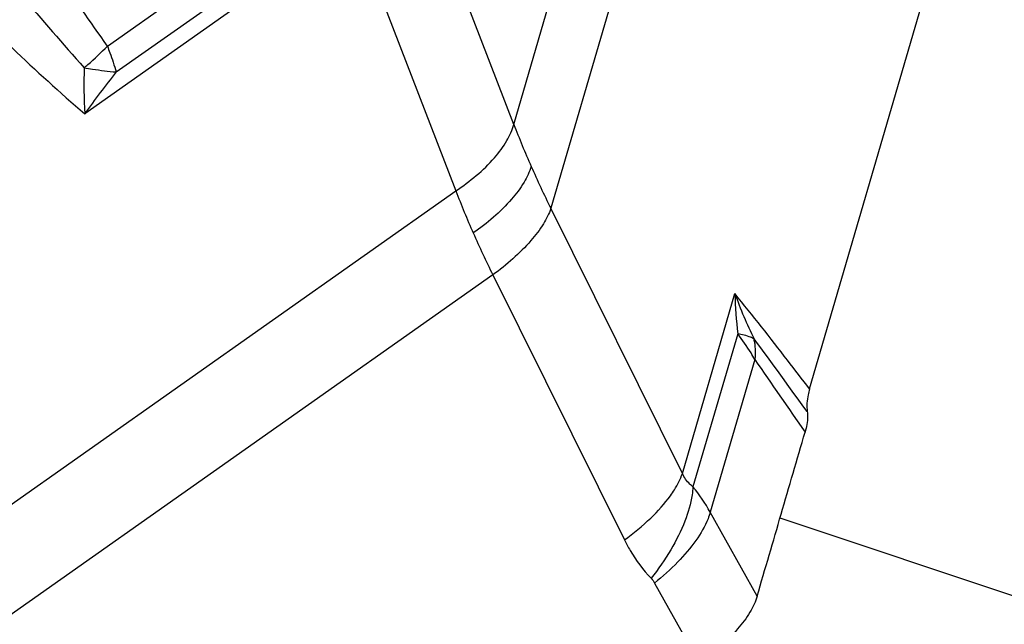
# Model space of a CAD drawing. Units: millimetres. Extents: x 0 to 841, y 0 to 594.
# Drawn here: x 107 to 112, y 134 to 137 of the extents above; entities that cross this region are included whole.
import ezdxf

# ---------------------------------------------------------------- set-up
doc = ezdxf.new("R2010")
doc.units = ezdxf.units.MM
doc.header["$LTSCALE"] = 46.255
doc.layers.add('607065213-000_CL', color=7, linetype='CONTINUOUS')
doc.layers.add('607078955-000_CL', color=7, linetype='CONTINUOUS')

msp = doc.modelspace()

# ---------------------------------------------------------------- linework, layer by layer
at = {"layer": '607065213-000_CL', "color": 9, "linetype": 'CONTINUOUS'}
for p, q in [((109.6136, 136.464), (110.722, 140.2549)), ((110.9128, 139.822), (109.8044, 136.0312)), ((109.6136, 136.464), (109.0844, 137.8373)), ((107.5181, 136.8679), (108.6932, 137.6958)), ((107.5634, 136.7341), (108.741, 137.5637)), ((108.7858, 137.4942), (107.4011, 136.5186)), ((108.7858, 137.4942), (109.315, 136.121)), ((103.6519, 132.1311), (109.315, 136.121)), ((110.4826, 134.6645), (109.8044, 136.0312)), ((109.5058, 135.6881), (103.8426, 131.6983)), ((109.5058, 135.6881), (110.184, 134.3214)), ((110.4826, 134.6645), (110.7536, 135.5914)), ((110.7679, 135.3837), (110.5375, 134.5954)), ((110.8563, 135.2517), (110.6263, 134.4651)), ((110.8685, 134.0322), (110.6263, 134.4651)), ((110.3397, 134.0995), (110.5695, 133.6889))]:
    msp.add_line(p, q, dxfattribs=at)
at = {"layer": '607065213-000_CL', "color": 7, "linetype": 'CONTINUOUS'}
msp.add_line((111.1383, 135.1002), (111.9496, 137.8751), dxfattribs=at)
at = {"layer": '607065213-000_CL', "color": 9, "linetype": 'CONTINUOUS'}
for centre, radius, start, end in [((80.4035, 117.99), 33.039, 34.8468, 35.64146), ((142.6949, 167.8534), 47.0417, 220.7786, 221.38107), ((106.3328, 138.0168), 1.6507, 311.0686, 315.8946), ((106.298, 138.0562), 1.7032, 310.2407, 311.0794), ((110.5599, 136.6735), 3.1626, 178.5049, 182.8076), ((111.6609, 133.4825), 5.2311, 141.566, 144.5216), ((114.3893, 138.3133), 5.1213, 201.168, 203.789), ((114.6702, 138.4383), 5.4287, 203.8002, 206.3216), ((113.6155, 137.7616), 4.6028, 200.8822, 203.8019), ((113.8426, 137.8605), 4.8505, 203.7883, 206.6074), ((113.0748, 135.6489), 2.3219, 181.4198, 186.564), ((112.7977, 136.3178), 2.1693, 199.5624, 206.254), ((36.5902, 80.7365), 92.1867, 36.046737, 36.335583), ((110.4525, 135.2927), 0.405, 7.1042, 9.2941), ((168.3261, 174.7693), 69.7454, 214.513334, 214.887501), ((109.8758, 134.0485), 0.8584, 29.0321, 39.5731)]:
    msp.add_arc(centre, radius, start, end, dxfattribs=at)
for points, knots in [([(106.8747, 137.0036), (106.9252, 136.9547), (107.0975, 136.7897), (107.2732, 136.6281), (107.4011, 136.5186)], [0, 0, 0, 0, 0.294587, 1, 1, 1, 1]), ([(107.5181, 136.8679), (107.5226, 136.8565), (107.5392, 136.8125), (107.5539, 136.7677), (107.5634, 136.7341)], [0, 0, 0, 0, 0.259527, 1, 1, 1, 1]), ([(107.3983, 136.756), (107.4128, 136.7536), (107.4676, 136.7446), (107.5227, 136.7377), (107.5634, 136.7341)], [0, 0, 0, 0, 0.264293, 1, 1, 1, 1]), ([(109.315, 136.121), (109.3874, 136.1698), (109.4851, 136.249), (109.5776, 136.373), (109.6057, 136.4347), (109.6136, 136.464)], [0, 0, 0, 0, 0.566569, 0.802583, 1, 1, 1, 1]), ([(109.7032, 136.2476), (109.6948, 136.2189), (109.6658, 136.1584), (109.5727, 136.0351), (109.4759, 135.9546), (109.4042, 135.904)], [0, 0, 0, 0, 0.19435, 0.429961, 1, 1, 1, 1]), ([(109.8044, 136.0312), (109.7954, 136.0032), (109.7655, 135.9441), (109.672, 135.8219), (109.5766, 135.7403), (109.5058, 135.6881)], [0, 0, 0, 0, 0.191597, 0.426889, 1, 1, 1, 1]), ([(111.1383, 135.1002), (111.1007, 135.1495), (110.9742, 135.3145), (110.8459, 135.4783), (110.7536, 135.5914)], [0, 0, 0, 0, 0.297956, 1, 1, 1, 1]), ([(110.8522, 135.3582), (110.8465, 135.3612), (110.8198, 135.3736), (110.7907, 135.3802), (110.7679, 135.3837)], [0, 0, 0, 0, 0.21881, 1, 1, 1, 1]), ([(110.8563, 135.2517), (110.85, 135.2632), (110.8234, 135.309), (110.7928, 135.3525), (110.7679, 135.3837)], [0, 0, 0, 0, 0.247534, 1, 1, 1, 1]), ([(110.8544, 135.3428), (110.8553, 135.3355), (110.8583, 135.3052), (110.858, 135.2746), (110.8563, 135.2517)], [0, 0, 0, 0, 0.243135, 1, 1, 1, 1]), ([(110.4215, 134.5498), (110.4286, 134.5596), (110.4529, 134.5956), (110.473, 134.6347), (110.4826, 134.6645)], [0, 0, 0, 0, 0.279759, 1, 1, 1, 1]), ([(110.5375, 134.5954), (110.5318, 134.5997), (110.5093, 134.619), (110.4923, 134.6442), (110.4826, 134.6645)], [0, 0, 0, 0, 0.24025, 1, 1, 1, 1]), ([(110.5375, 134.5954), (110.5366, 134.5818), (110.5298, 134.5216), (110.5125, 134.4629), (110.4955, 134.4192)], [0, 0, 0, 0, 0.225173, 1, 1, 1, 1]), ([(110.184, 134.3214), (110.2314, 134.3563), (110.3167, 134.4264), (110.3915, 134.5082), (110.4215, 134.5498)], [0, 0, 0, 0, 0.534802, 1, 1, 1, 1]), ([(110.6263, 134.4651), (110.6232, 134.4536), (110.6055, 134.4019), (110.5773, 134.3543), (110.5527, 134.3196)], [0, 0, 0, 0, 0.218673, 1, 1, 1, 1]), ([(110.4955, 134.4192), (110.4757, 134.368), (110.4235, 134.2654), (110.3583, 134.171), (110.3215, 134.1242)], [0, 0, 0, 0, 0.480049, 1, 1, 1, 1]), ([(110.184, 134.3214), (110.1931, 134.3031), (110.2313, 134.2325), (110.2802, 134.1675), (110.3215, 134.1242)], [0, 0, 0, 0, 0.253887, 1, 1, 1, 1]), ([(110.5527, 134.3196), (110.5248, 134.28), (110.4575, 134.2023), (110.3815, 134.1335), (110.3397, 134.0995)], [0, 0, 0, 0, 0.473085, 1, 1, 1, 1])]:
    msp.add_open_spline(points, degree=3, knots=knots, dxfattribs=at)
at = {"layer": '607065213-000_CL', "color": 7, "linetype": 'CONTINUOUS'}
for points, knots in [([(111.1383, 135.1002), (111.1353, 135.0901), (111.1259, 135.0521), (111.123, 135.0121), (111.1265, 134.9836)], [0, 0, 0, 0, 0.267976, 1, 1, 1, 1]), ([(111.1265, 134.9836), (111.1275, 134.9752), (111.1295, 134.9394), (111.1234, 134.9034), (111.1156, 134.8772)], [0, 0, 0, 0, 0.235533, 1, 1, 1, 1]), ([(110.8685, 134.0322), (110.8887, 134.1027), (110.9306, 134.2434), (110.9919, 134.4547), (111.054, 134.6659), (111.0947, 134.8069), (111.1156, 134.8772)], [0, 0, 0, 0, 0.249952, 0.500017, 0.74998, 1, 1, 1, 1]), ([(110.8686, 134.0322), (110.8602, 134.0031), (110.8312, 133.9427), (110.7376, 133.8198), (110.6412, 133.7394), (110.5695, 133.6889)], [0, 0, 0, 0, 0.196176, 0.430004, 1, 1, 1, 1])]:
    msp.add_open_spline(points, degree=3, knots=knots, dxfattribs=at)
at = {"layer": '607065213-000_CL', "color": 9, "linetype": 'CONTINUOUS'}
msp.add_open_spline([(110.3215, 134.1242), (110.3286, 134.1168), (110.3347, 134.1084), (110.3397, 134.0995)], degree=3, dxfattribs=at)
at = {"layer": '607078955-000_CL', "color": 9, "linetype": 'CONTINUOUS'}
msp.add_line((117.9909, 132.0892), (110.9861, 134.4344), dxfattribs=at)

doc.saveas('drawing.dxf')
